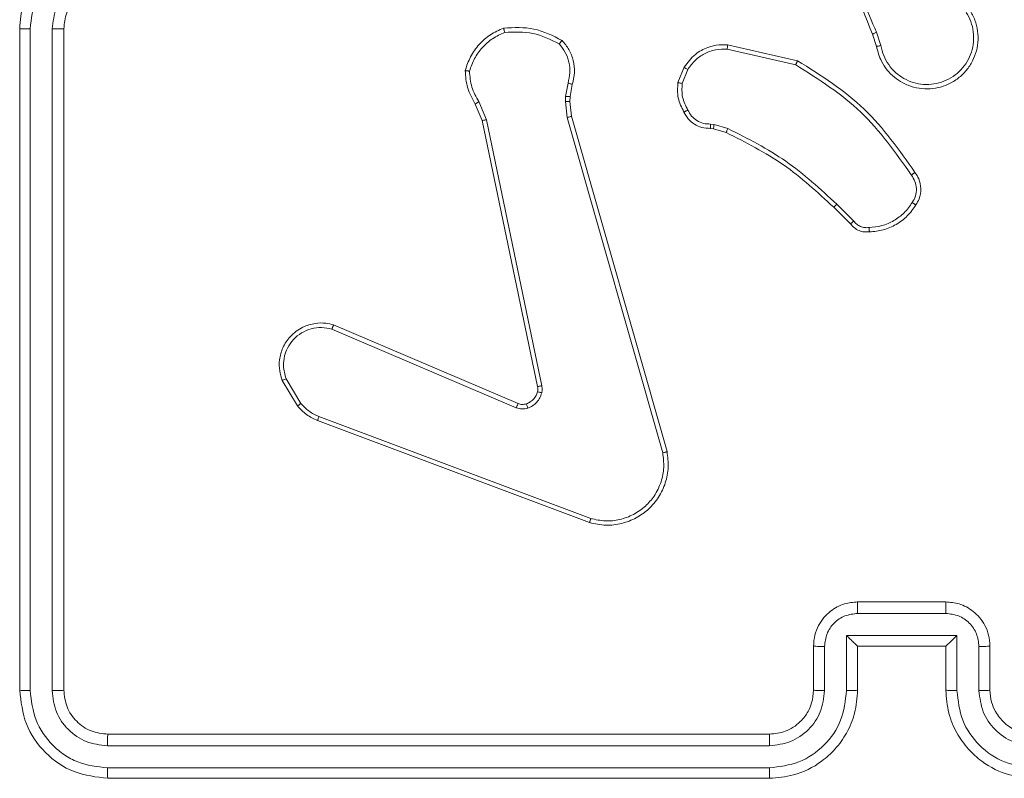
# Model space of a CAD drawing. Units: millimetres. Extents: x 1.3 to 19.3, y 3.5 to 28.3.
# Drawn here: x 7.8 to 7.9, y 19.2 to 19.3 of the extents above; entities that cross this region are included whole.
import ezdxf

# ---------------------------------------------------------------- set-up
doc = ezdxf.new("R2010")
doc.units = ezdxf.units.MM

msp = doc.modelspace()

# ---------------------------------------------------------------- linework, layer by layer
at = {"color": 7, "linetype": 'Continuous', "lineweight": 18}
for p, q in [((7.819347, 19.28801), (7.819347, 19.22801)), ((7.820296, 19.288002), (7.820295, 19.227962)), ((7.822297, 19.288002), (7.822296, 19.227962)), ((7.823347, 19.28801), (7.823347, 19.22801)), ((7.897449, 19.28647), (7.897054, 19.287687)), ((7.897055, 19.286404), (7.896699, 19.287517)), ((7.883519, 19.286152), (7.88973, 19.284738)), ((7.883554, 19.286554), (7.8899, 19.285105)), ((7.879049, 19.283121), (7.879602, 19.284514)), ((7.879438, 19.283043), (7.879941, 19.284306)), ((7.869081, 19.283081), (7.868863, 19.281868)), ((7.869469, 19.282962), (7.86927, 19.281855)), ((7.861684, 19.279754), (7.860994, 19.281392)), ((7.868863, 19.281868), (7.868843, 19.281418)), ((7.868843, 19.281418), (7.869015, 19.279954)), ((7.86927, 19.281855), (7.86925, 19.281405)), ((7.86925, 19.281405), (7.869407, 19.280068)), ((7.861302, 19.279678), (7.860672, 19.281173)), ((7.86632, 19.255545), (7.861302, 19.279678)), ((7.866703, 19.255615), (7.861684, 19.279754)), ((7.869015, 19.279954), (7.87767, 19.249533)), ((7.869407, 19.280068), (7.878064, 19.249641)), ((7.882275, 19.278924), (7.881986, 19.278965)), ((7.882, 19.279361), (7.882327, 19.279315)), ((7.883413, 19.278596), (7.882275, 19.278924)), ((7.882327, 19.279315), (7.883573, 19.278957)), ((7.89469, 19.270299), (7.893175, 19.271814)), ((7.894991, 19.270555), (7.893458, 19.272089)), ((7.847819, 19.261139), (7.864554, 19.254007)), ((7.847668, 19.260753), (7.864388, 19.253627)), ((7.844547, 19.253784), (7.843156, 19.256109)), ((7.844846, 19.254021), (7.843511, 19.25625)), ((7.87115, 19.243573), (7.846488, 19.252828)), ((7.871029, 19.243208), (7.846361, 19.252465)), ((7.895347, 19.23601), (7.903347, 19.23601)), ((7.895344, 19.234968), (7.90335, 19.234968)), ((7.894344, 19.232967), (7.90435, 19.232967)), ((7.894344, 19.227963), (7.894344, 19.232967)), ((7.90435, 19.232967), (7.90435, 19.227963)), ((7.891347, 19.22801), (7.891347, 19.23201)), ((7.892343, 19.227963), (7.892343, 19.231966)), ((7.895347, 19.23201), (7.895346, 19.23201)), ((7.895347, 19.22801), (7.895347, 19.23201)), ((7.895347, 19.23201), (7.903347, 19.23201)), ((7.903347, 19.23201), (7.903347, 19.22801)), ((7.903347, 19.23201), (7.903348, 19.23201)), ((7.906351, 19.231966), (7.906352, 19.227963)), ((7.907347, 19.23201), (7.907347, 19.22801)), ((7.827347, 19.22401), (7.887347, 19.22401)), ((7.8273, 19.222959), (7.887339, 19.22296)), ((7.8273, 19.220958), (7.887339, 19.220959)), ((7.827347, 19.22001), (7.887347, 19.22001))]:
    msp.add_line(p, q, dxfattribs=at)
for points, knots in [([(7.896699, 19.287517), (7.89546, 19.29057), (7.892983, 19.296674), (7.892902, 19.303262), (7.892861, 19.306555)], [0, 0, 0, 0, 0.5, 1, 1, 1, 1]), ([(7.897054, 19.287687), (7.896202, 19.289667), (7.894498, 19.293626), (7.893815, 19.297882), (7.893474, 19.30001)], [0, 0, 0, 0, 0.499992, 1, 1, 1, 1]), ([(7.827347, 19.29601), (7.826646, 19.295956), (7.825293, 19.295854), (7.823472, 19.295087), (7.821996, 19.294041), (7.820592, 19.292484), (7.819545, 19.290437), (7.819408, 19.288752), (7.819347, 19.28801)], [0, 0, 0, 0, 0.167542, 0.323, 0.466358, 0.597607, 0.822847, 1, 1, 1, 1]), ([(7.827301, 19.295006), (7.826387, 19.294896), (7.82456, 19.294675), (7.82261, 19.293332), (7.821445, 19.291927), (7.820556, 19.290303), (7.8204, 19.28892), (7.820296, 19.288002)], [0, 0, 0, 0, 0.249621, 0.499238, 0.623577, 0.749883, 1, 1, 1, 1]), ([(7.827301, 19.293005), (7.826645, 19.292929), (7.825336, 19.292777), (7.823681, 19.291623), (7.822537, 19.289964), (7.822377, 19.288656), (7.822297, 19.288002)], [0, 0, 0, 0, 0.250455, 0.500149, 0.750097, 1, 1, 1, 1]), ([(7.827347, 19.29201), (7.826955, 19.291977), (7.826288, 19.291921), (7.825527, 19.29159), (7.825154, 19.291359), (7.825015, 19.291259), (7.825001, 19.29125), (7.824997, 19.291246), (7.824996, 19.291246), (7.824996, 19.291245), (7.824996, 19.291245), (7.824826, 19.291089), (7.824416, 19.290789), (7.823953, 19.290166), (7.823474, 19.289251), (7.823397, 19.288498), (7.823347, 19.28801)], [0, 0, 0, 0, 0.1872997, 0.3182055, 0.3924592, 0.3977488, 0.4000629, 0.4003359, 0.4004711, 0.4004878, 0.4004961, 0.4004997, 0.5106135, 0.6425473, 0.7682469, 1, 1, 1, 1]), ([(7.905531, 19.289706), (7.905698, 19.289406), (7.906032, 19.288807), (7.906267, 19.287795), (7.906289, 19.286763), (7.906083, 19.285763), (7.905669, 19.284837), (7.905064, 19.284016), (7.904272, 19.283329), (7.903367, 19.28285), (7.902401, 19.282583), (7.901417, 19.282521), (7.900402, 19.282677), (7.899181, 19.283158), (7.898172, 19.283996), (7.897382, 19.285169), (7.897178, 19.28594), (7.897055, 19.286404)], [0, 0, 0, 0, 0.062543, 0.125087, 0.18763, 0.250174, 0.310208, 0.371909, 0.435277, 0.50031, 0.557569, 0.617265, 0.679398, 0.743966, 0.855301, 0.91292, 1, 1, 1, 1]), ([(7.905194, 19.28949), (7.905347, 19.289215), (7.905652, 19.288667), (7.905868, 19.287743), (7.905888, 19.286799), (7.905698, 19.285873), (7.90531, 19.285011), (7.90474, 19.284257), (7.904021, 19.283644), (7.903183, 19.283207), (7.90227, 19.282961), (7.901325, 19.282925), (7.900396, 19.283095), (7.899527, 19.283467), (7.89876, 19.28402), (7.898136, 19.284728), (7.897669, 19.285555), (7.897523, 19.286165), (7.897449, 19.28647)], [0, 0, 0, 0, 0.0625071, 0.1250155, 0.1875051, 0.2500178, 0.3124987, 0.3750111, 0.4375067, 0.5000078, 0.5625053, 0.6249988, 0.6875131, 0.74999, 0.8124964, 0.8749971, 0.9375039, 1, 1, 1, 1]), ([(7.820296, 19.288002), (7.82017, 19.288002), (7.819919, 19.288002), (7.819606, 19.288004), (7.819391, 19.288007), (7.819362, 19.288009), (7.819347, 19.28801)], [0, 0, 0, 0, 0.250134, 0.500019, 0.749909, 1, 1, 1, 1]), ([(7.823347, 19.28801), (7.823343, 19.288009), (7.823335, 19.288008), (7.823271, 19.288007), (7.823173, 19.288005), (7.823041, 19.288004), (7.82288, 19.288003), (7.822697, 19.288002), (7.8225, 19.288002), (7.822365, 19.288002), (7.822297, 19.288002)], [0, 0, 0, 0, 0.1250114, 0.2501757, 0.3751917, 0.49998, 0.6247327, 0.7497817, 0.8749445, 1, 1, 1, 1]), ([(7.859752, 19.284214), (7.859894, 19.284643), (7.86018, 19.2855), (7.860985, 19.286604), (7.862003, 19.287514), (7.862829, 19.287883), (7.863241, 19.288068)], [0, 0, 0, 0, 0.25, 0.5, 0.749999, 1, 1, 1, 1]), ([(7.860142, 19.284158), (7.860277, 19.284547), (7.860548, 19.285324), (7.86129, 19.286322), (7.86221, 19.287157), (7.862957, 19.287503), (7.863331, 19.287675)], [0, 0, 0, 0, 0.2498868, 0.5000013, 0.7501146, 1, 1, 1, 1]), ([(7.863241, 19.288068), (7.864174, 19.288116), (7.866038, 19.28821), (7.867705, 19.287368), (7.868538, 19.286947)], [0, 0, 0, 0, 0.499999, 1, 1, 1, 1]), ([(7.863241, 19.288068), (7.863242, 19.288063), (7.863242, 19.288053), (7.863256, 19.287991), (7.863273, 19.287917), (7.863289, 19.287846), (7.863309, 19.287764), (7.863323, 19.287705), (7.863331, 19.287675)], [0, 0, 0, 0, 0.211497, 0.447995, 0.576172, 0.710868, 0.852274, 1, 1, 1, 1]), ([(7.863331, 19.287675), (7.8642, 19.287714), (7.865938, 19.287791), (7.867497, 19.287017), (7.868277, 19.286631)], [0, 0, 0, 0, 0.500005, 1, 1, 1, 1]), ([(7.896699, 19.287517), (7.896706, 19.287521), (7.89672, 19.287527), (7.896814, 19.287572), (7.896931, 19.287628), (7.897013, 19.287667), (7.897054, 19.287687)], [0, 0, 0, 0, 0.27962, 0.559058, 0.779501, 1, 1, 1, 1]), ([(7.868538, 19.286947), (7.868535, 19.286943), (7.868527, 19.286936), (7.868484, 19.286883), (7.868434, 19.286822), (7.868387, 19.286765), (7.868334, 19.286701), (7.868296, 19.286654), (7.868277, 19.286631)], [0, 0, 0, 0, 0.219209, 0.458279, 0.585734, 0.718535, 0.856759, 1, 1, 1, 1]), ([(7.868538, 19.286947), (7.868762, 19.286679), (7.869214, 19.286137), (7.86959, 19.285127), (7.869722, 19.284035), (7.869554, 19.283322), (7.869469, 19.282962)], [0, 0, 0, 0, 0.243049, 0.490729, 0.743045, 1, 1, 1, 1]), ([(7.868277, 19.286631), (7.868477, 19.286382), (7.868878, 19.285885), (7.869202, 19.284974), (7.869303, 19.284013), (7.869155, 19.283392), (7.869081, 19.283081)], [0, 0, 0, 0, 0.25004, 0.499997, 0.749963, 1, 1, 1, 1]), ([(7.879602, 19.284514), (7.879919, 19.284935), (7.880499, 19.285707), (7.881676, 19.286327), (7.882692, 19.286576), (7.883296, 19.286561), (7.883554, 19.286554)], [0, 0, 0, 0, 0.334601, 0.612977, 0.83485, 1, 1, 1, 1]), ([(7.879941, 19.284306), (7.880147, 19.284594), (7.880559, 19.285172), (7.881446, 19.285779), (7.882454, 19.28615), (7.883164, 19.286152), (7.883519, 19.286152)], [0, 0, 0, 0, 0.250043, 0.500001, 0.749961, 1, 1, 1, 1]), ([(7.883554, 19.286554), (7.883553, 19.286548), (7.883551, 19.286535), (7.883543, 19.286443), (7.883531, 19.28631), (7.883523, 19.286205), (7.883519, 19.286152)], [0, 0, 0, 0, 0.249956, 0.499823, 0.749744, 1, 1, 1, 1]), ([(7.897449, 19.28647), (7.897398, 19.286461), (7.897295, 19.286443), (7.897164, 19.286421), (7.897074, 19.286406), (7.897062, 19.286405), (7.897055, 19.286404)], [0, 0, 0, 0, 0.250213, 0.500033, 0.749822, 1, 1, 1, 1]), ([(7.8899, 19.285105), (7.889898, 19.285101), (7.889895, 19.285093), (7.889869, 19.285038), (7.889838, 19.28497), (7.889807, 19.284903), (7.88977, 19.284825), (7.889744, 19.284768), (7.88973, 19.284738)], [0, 0, 0, 0, 0.202179, 0.435647, 0.564535, 0.701633, 0.846927, 1, 1, 1, 1]), ([(7.8899, 19.285105), (7.892031, 19.283757), (7.896253, 19.281086), (7.899124, 19.276999), (7.900546, 19.274974)], [0, 0, 0, 0, 0.504654, 1, 1, 1, 1]), ([(7.859752, 19.284214), (7.859756, 19.284213), (7.859766, 19.28421), (7.859829, 19.284202), (7.859903, 19.284191), (7.859973, 19.284181), (7.860054, 19.28417), (7.860112, 19.284162), (7.860142, 19.284158)], [0, 0, 0, 0, 0.214805, 0.452627, 0.580434, 0.714285, 0.85426, 1, 1, 1, 1]), ([(7.860672, 19.281173), (7.860404, 19.281645), (7.859868, 19.282589), (7.85979, 19.283672), (7.859752, 19.284214)], [0, 0, 0, 0, 0.499988, 1, 1, 1, 1]), ([(7.860994, 19.281392), (7.86075, 19.281822), (7.860263, 19.282681), (7.860182, 19.283666), (7.860142, 19.284158)], [0, 0, 0, 0, 0.499986, 1, 1, 1, 1]), ([(7.879602, 19.284514), (7.879608, 19.28451), (7.87962, 19.2845), (7.87971, 19.284445), (7.879823, 19.284376), (7.879901, 19.284329), (7.879941, 19.284306)], [0, 0, 0, 0, 0.279849, 0.559031, 0.779526, 1, 1, 1, 1]), ([(7.88973, 19.284738), (7.891809, 19.283419), (7.895967, 19.28078), (7.8988, 19.276753), (7.900217, 19.27474)], [0, 0, 0, 0, 0.499993, 1, 1, 1, 1]), ([(7.869469, 19.282962), (7.869461, 19.282964), (7.869446, 19.282967), (7.869342, 19.282998), (7.869214, 19.283039), (7.869125, 19.283067), (7.869081, 19.283081)], [0, 0, 0, 0, 0.279846, 0.55922, 0.779522, 1, 1, 1, 1]), ([(7.879598, 19.280447), (7.879385, 19.280868), (7.878957, 19.281709), (7.879018, 19.282651), (7.879049, 19.283121)], [0, 0, 0, 0, 0.500001, 1, 1, 1, 1]), ([(7.879438, 19.283043), (7.879409, 19.283048), (7.879352, 19.283059), (7.879273, 19.283074), (7.879203, 19.283088), (7.879128, 19.283103), (7.879064, 19.283117), (7.879054, 19.28312), (7.879049, 19.283121)], [0, 0, 0, 0, 0.141404, 0.278369, 0.410506, 0.537656, 0.778019, 1, 1, 1, 1]), ([(7.879438, 19.283043), (7.879413, 19.282618), (7.879364, 19.281767), (7.879753, 19.28101), (7.879948, 19.280631)], [0, 0, 0, 0, 0.50001, 1, 1, 1, 1]), ([(7.860672, 19.281173), (7.860678, 19.281177), (7.86069, 19.281186), (7.860775, 19.281244), (7.860881, 19.281316), (7.860956, 19.281367), (7.860994, 19.281392)], [0, 0, 0, 0, 0.279532, 0.558984, 0.779288, 1, 1, 1, 1]), ([(7.86925, 19.281405), (7.869242, 19.281405), (7.869226, 19.281404), (7.869118, 19.281407), (7.868983, 19.281412), (7.86889, 19.281416), (7.868843, 19.281418)], [0, 0, 0, 0, 0.279984, 0.559151, 0.779552, 1, 1, 1, 1]), ([(7.86927, 19.281855), (7.869262, 19.281854), (7.869246, 19.281854), (7.869137, 19.281857), (7.869003, 19.281862), (7.86891, 19.281866), (7.868863, 19.281868)], [0, 0, 0, 0, 0.279719, 0.558984, 0.779469, 1, 1, 1, 1]), ([(7.879598, 19.280447), (7.879603, 19.280449), (7.879612, 19.280454), (7.879672, 19.280485), (7.87974, 19.28052), (7.879802, 19.280553), (7.879873, 19.280591), (7.879923, 19.280618), (7.879948, 19.280631)], [0, 0, 0, 0, 0.2264951, 0.4680537, 0.5948354, 0.7259653, 0.8610763, 1, 1, 1, 1]), ([(7.879948, 19.280631), (7.88005, 19.280442), (7.880254, 19.280063), (7.880758, 19.279646), (7.881355, 19.279382), (7.881785, 19.279368), (7.882, 19.279361)], [0, 0, 0, 0, 0.2500586, 0.4999881, 0.7499263, 1, 1, 1, 1]), ([(7.861302, 19.279678), (7.861308, 19.279678), (7.86132, 19.27968), (7.861407, 19.279697), (7.861533, 19.279723), (7.861634, 19.279744), (7.861684, 19.279754)], [0, 0, 0, 0, 0.249908, 0.49995, 0.749489, 1, 1, 1, 1]), ([(7.869407, 19.280068), (7.869401, 19.280066), (7.869389, 19.280062), (7.869299, 19.280035), (7.869168, 19.279997), (7.869066, 19.279968), (7.869015, 19.279954)], [0, 0, 0, 0, 0.250267, 0.500178, 0.749868, 1, 1, 1, 1]), ([(7.881986, 19.278965), (7.881728, 19.278977), (7.881218, 19.279), (7.880523, 19.279324), (7.879949, 19.279806), (7.879714, 19.280235), (7.879598, 19.280447)], [0, 0, 0, 0, 0.2580176, 0.5106885, 0.7580157, 1, 1, 1, 1]), ([(7.881986, 19.278965), (7.881986, 19.27897), (7.881986, 19.278981), (7.881988, 19.279049), (7.881991, 19.279126), (7.881994, 19.279196), (7.881997, 19.279276), (7.881999, 19.279333), (7.882, 19.279361)], [0, 0, 0, 0, 0.227701, 0.469759, 0.5963, 0.727113, 0.861708, 1, 1, 1, 1]), ([(7.882275, 19.278924), (7.882276, 19.278932), (7.882277, 19.278947), (7.88229, 19.279051), (7.882308, 19.27918), (7.88232, 19.27927), (7.882327, 19.279315)], [0, 0, 0, 0, 0.279701, 0.558982, 0.779258, 1, 1, 1, 1]), ([(7.883413, 19.278596), (7.883416, 19.278603), (7.883422, 19.278618), (7.883464, 19.278713), (7.883517, 19.278832), (7.883554, 19.278915), (7.883573, 19.278957)], [0, 0, 0, 0, 0.2795843, 0.5589723, 0.779216, 1, 1, 1, 1]), ([(7.893458, 19.272089), (7.89197, 19.273463), (7.888994, 19.276211), (7.88538, 19.278041), (7.883573, 19.278957)], [0, 0, 0, 0, 0.5000035, 1, 1, 1, 1]), ([(7.893175, 19.271814), (7.891706, 19.273171), (7.888768, 19.275887), (7.885198, 19.277693), (7.883413, 19.278596)], [0, 0, 0, 0, 0.500001, 1, 1, 1, 1]), ([(7.900546, 19.274974), (7.900542, 19.274971), (7.900533, 19.274964), (7.900476, 19.274923), (7.900412, 19.274877), (7.900354, 19.274836), (7.900288, 19.274789), (7.900241, 19.274756), (7.900217, 19.27474)], [0, 0, 0, 0, 0.228391, 0.470714, 0.597467, 0.728078, 0.862319, 1, 1, 1, 1]), ([(7.900217, 19.27474), (7.900341, 19.274551), (7.900587, 19.274175), (7.900709, 19.273501), (7.900633, 19.272821), (7.900411, 19.272429), (7.900301, 19.272233)], [0, 0, 0, 0, 0.250071, 0.499999, 0.749922, 1, 1, 1, 1]), ([(7.900546, 19.274974), (7.900673, 19.274782), (7.900964, 19.274341), (7.901129, 19.273491), (7.901008, 19.272655), (7.900741, 19.2722), (7.900637, 19.272022)], [0, 0, 0, 0, 0.2185187, 0.5000949, 0.8040008, 1, 1, 1, 1]), ([(7.893175, 19.271814), (7.89318, 19.271818), (7.893189, 19.271826), (7.893254, 19.271888), (7.893347, 19.27198), (7.893421, 19.272052), (7.893458, 19.272089)], [0, 0, 0, 0, 0.2497464, 0.4999496, 0.7495213, 1, 1, 1, 1]), ([(7.900301, 19.272233), (7.900073, 19.271911), (7.899616, 19.271268), (7.898651, 19.270568), (7.897563, 19.27008), (7.896778, 19.270006), (7.896386, 19.269969)], [0, 0, 0, 0, 0.249874, 0.500008, 0.750139, 1, 1, 1, 1]), ([(7.900637, 19.272022), (7.900392, 19.271674), (7.899902, 19.270978), (7.898865, 19.270214), (7.897687, 19.269695), (7.89684, 19.269616), (7.896416, 19.269576)], [0, 0, 0, 0, 0.25, 0.499999, 0.749999, 1, 1, 1, 1]), ([(7.900637, 19.272022), (7.900632, 19.272024), (7.900623, 19.272029), (7.900567, 19.272064), (7.900502, 19.272104), (7.900442, 19.272142), (7.900374, 19.272186), (7.900325, 19.272217), (7.900301, 19.272233)], [0, 0, 0, 0, 0.222751, 0.462929, 0.590143, 0.722236, 0.858919, 1, 1, 1, 1]), ([(7.89469, 19.270299), (7.894694, 19.270302), (7.894702, 19.270307), (7.89475, 19.270348), (7.894806, 19.270396), (7.89486, 19.270442), (7.894923, 19.270496), (7.894968, 19.270535), (7.894991, 19.270555)], [0, 0, 0, 0, 0.212417, 0.449607, 0.577724, 0.712, 0.85297, 1, 1, 1, 1]), ([(7.896416, 19.269576), (7.896259, 19.269568), (7.895941, 19.269552), (7.89547, 19.269683), (7.895029, 19.269922), (7.894804, 19.270172), (7.89469, 19.270299)], [0, 0, 0, 0, 0.240084, 0.486779, 0.740084, 1, 1, 1, 1]), ([(7.896386, 19.269969), (7.896253, 19.269961), (7.895988, 19.269946), (7.895602, 19.270057), (7.895253, 19.270255), (7.895078, 19.270455), (7.894991, 19.270555)], [0, 0, 0, 0, 0.250036, 0.500005, 0.74997, 1, 1, 1, 1]), ([(7.896416, 19.269576), (7.896415, 19.269582), (7.896414, 19.269594), (7.896408, 19.269681), (7.896398, 19.26981), (7.89639, 19.269916), (7.896386, 19.269969)], [0, 0, 0, 0, 0.242297, 0.489743, 0.741876, 1, 1, 1, 1]), ([(7.843156, 19.256109), (7.843066, 19.256391), (7.842873, 19.256994), (7.842873, 19.258016), (7.843173, 19.259116), (7.84388, 19.260187), (7.84493, 19.260966), (7.846075, 19.26131), (7.84704, 19.261334), (7.847584, 19.261198), (7.847819, 19.261139)], [0, 0, 0, 0, 0.10376, 0.221728, 0.353876, 0.500176, 0.664939, 0.803242, 0.914962, 1, 1, 1, 1]), ([(7.843511, 19.25625), (7.843402, 19.256642), (7.843211, 19.257325), (7.843332, 19.258287), (7.843634, 19.259102), (7.844143, 19.259838), (7.844888, 19.260449), (7.845773, 19.260822), (7.846733, 19.260955), (7.847356, 19.26082), (7.847668, 19.260753)], [0, 0, 0, 0, 0.158647, 0.276906, 0.374887, 0.500004, 0.624988, 0.750024, 0.874994, 1, 1, 1, 1]), ([(7.847819, 19.261139), (7.847816, 19.261135), (7.847811, 19.261126), (7.847787, 19.261067), (7.847759, 19.260995), (7.847732, 19.260924), (7.847701, 19.260842), (7.847679, 19.260783), (7.847668, 19.260753)], [0, 0, 0, 0, 0.205484, 0.440388, 0.568988, 0.705093, 0.848938, 1, 1, 1, 1]), ([(7.843156, 19.256109), (7.843161, 19.256111), (7.843173, 19.256115), (7.843253, 19.256147), (7.843371, 19.256194), (7.843464, 19.256231), (7.843511, 19.25625)], [0, 0, 0, 0, 0.249968, 0.499868, 0.749845, 1, 1, 1, 1]), ([(7.866312, 19.255082), (7.866327, 19.255159), (7.866355, 19.255313), (7.866332, 19.255468), (7.86632, 19.255545)], [0, 0, 0, 0, 0.50002, 1, 1, 1, 1]), ([(7.866703, 19.255615), (7.866647, 19.255604), (7.866534, 19.255581), (7.866409, 19.255557), (7.866335, 19.255545), (7.866325, 19.255545), (7.86632, 19.255545)], [0, 0, 0, 0, 0.280144, 0.559407, 0.779724, 1, 1, 1, 1]), ([(7.866703, 19.255615), (7.86672, 19.255509), (7.866752, 19.255295), (7.866713, 19.255083), (7.866693, 19.254977)], [0, 0, 0, 0, 0.499157, 1, 1, 1, 1]), ([(7.865315, 19.253981), (7.865434, 19.254033), (7.865672, 19.254135), (7.865964, 19.254395), (7.866194, 19.254712), (7.866273, 19.254959), (7.866312, 19.255082)], [0, 0, 0, 0, 0.2500033, 0.5000045, 0.7499962, 1, 1, 1, 1]), ([(7.866693, 19.254977), (7.866644, 19.254824), (7.866545, 19.254514), (7.866251, 19.254118), (7.865886, 19.253786), (7.865587, 19.253656), (7.865438, 19.253592)], [0, 0, 0, 0, 0.246384, 0.499998, 0.751708, 1, 1, 1, 1]), ([(7.866312, 19.255082), (7.866318, 19.255079), (7.86633, 19.255073), (7.866416, 19.255048), (7.866542, 19.255014), (7.866643, 19.254989), (7.866693, 19.254977)], [0, 0, 0, 0, 0.249801, 0.499742, 0.749546, 1, 1, 1, 1]), ([(7.844547, 19.253784), (7.844553, 19.253788), (7.844565, 19.253797), (7.844643, 19.25386), (7.844742, 19.253938), (7.844811, 19.253993), (7.844846, 19.254021)], [0, 0, 0, 0, 0.2796942, 0.5590751, 0.7793911, 1, 1, 1, 1]), ([(7.846361, 19.252465), (7.84601, 19.252626), (7.845317, 19.252943), (7.844802, 19.253505), (7.844547, 19.253784)], [0, 0, 0, 0, 0.505569, 1, 1, 1, 1]), ([(7.846488, 19.252828), (7.846174, 19.252971), (7.845547, 19.253258), (7.84508, 19.253767), (7.844846, 19.254021)], [0, 0, 0, 0, 0.500004, 1, 1, 1, 1]), ([(7.864554, 19.254007), (7.86455, 19.253999), (7.864543, 19.253985), (7.864498, 19.253883), (7.864444, 19.253757), (7.864407, 19.25367), (7.864388, 19.253627)], [0, 0, 0, 0, 0.279907, 0.558916, 0.779435, 1, 1, 1, 1]), ([(7.864554, 19.254007), (7.864674, 19.253968), (7.864925, 19.253888), (7.865181, 19.253949), (7.865315, 19.253981)], [0, 0, 0, 0, 0.477888, 1, 1, 1, 1]), ([(7.865315, 19.253981), (7.865316, 19.253973), (7.865318, 19.253957), (7.86535, 19.253853), (7.865393, 19.253725), (7.865423, 19.253636), (7.865438, 19.253592)], [0, 0, 0, 0, 0.280042, 0.559182, 0.779508, 1, 1, 1, 1]), ([(7.846361, 19.252465), (7.846363, 19.252473), (7.846366, 19.252488), (7.846398, 19.252583), (7.846441, 19.252702), (7.846473, 19.252786), (7.846488, 19.252828)], [0, 0, 0, 0, 0.27964, 0.559043, 0.779334, 1, 1, 1, 1]), ([(7.865438, 19.253592), (7.865262, 19.253549), (7.864909, 19.253464), (7.864562, 19.253573), (7.864388, 19.253627)], [0, 0, 0, 0, 0.50001, 1, 1, 1, 1]), ([(7.878064, 19.249641), (7.878125, 19.249166), (7.878246, 19.248216), (7.87796, 19.246792), (7.877347, 19.245489), (7.876427, 19.244401), (7.875274, 19.243581), (7.873948, 19.243075), (7.872483, 19.242894), (7.871519, 19.243102), (7.871029, 19.243208)], [0, 0, 0, 0, 0.124966, 0.249943, 0.37493, 0.499931, 0.619428, 0.742601, 0.869457, 1, 1, 1, 1]), ([(7.87767, 19.249533), (7.877724, 19.249093), (7.877832, 19.248214), (7.87756, 19.246854), (7.876973, 19.245653), (7.876099, 19.244644), (7.875039, 19.243899), (7.873787, 19.24344), (7.87245, 19.243291), (7.871583, 19.243479), (7.87115, 19.243573)], [0, 0, 0, 0, 0.125036, 0.249983, 0.386888, 0.499974, 0.62498, 0.749992, 0.874993, 1, 1, 1, 1]), ([(7.878064, 19.249641), (7.87806, 19.249638), (7.878051, 19.249633), (7.877988, 19.249615), (7.877914, 19.249595), (7.877842, 19.249576), (7.87776, 19.249555), (7.8777, 19.249541), (7.87767, 19.249533)], [0, 0, 0, 0, 0.211694, 0.448749, 0.576718, 0.711333, 0.852584, 1, 1, 1, 1]), ([(7.871029, 19.243208), (7.87103, 19.243212), (7.871033, 19.243221), (7.87105, 19.243276), (7.871072, 19.243342), (7.871094, 19.243408), (7.871121, 19.243487), (7.87114, 19.243544), (7.87115, 19.243573)], [0, 0, 0, 0, 0.20228, 0.436007, 0.565065, 0.701846, 0.846994, 1, 1, 1, 1]), ([(7.891347, 19.23201), (7.891371, 19.232342), (7.891417, 19.232986), (7.891768, 19.233866), (7.892257, 19.234598), (7.893014, 19.235323), (7.894059, 19.235896), (7.894944, 19.235974), (7.895347, 19.23601)], [0, 0, 0, 0, 0.15874, 0.307906, 0.447494, 0.577492, 0.807752, 1, 1, 1, 1]), ([(7.895347, 19.23601), (7.895347, 19.236006), (7.895347, 19.235997), (7.895346, 19.235934), (7.895346, 19.235837), (7.895345, 19.235707), (7.895345, 19.235547), (7.895345, 19.235366), (7.895344, 19.23517), (7.895344, 19.235035), (7.895344, 19.234968)], [0, 0, 0, 0, 0.12504, 0.250288, 0.375251, 0.500052, 0.62475, 0.74982, 0.874957, 1, 1, 1, 1]), ([(7.903347, 19.23601), (7.903347, 19.236006), (7.903348, 19.235997), (7.903348, 19.235934), (7.903349, 19.235837), (7.903349, 19.235707), (7.903349, 19.235547), (7.903349, 19.235366), (7.90335, 19.23517), (7.90335, 19.235035), (7.90335, 19.234968)], [0, 0, 0, 0, 0.125044, 0.250158, 0.375252, 0.49995, 0.624736, 0.749811, 0.874952, 1, 1, 1, 1]), ([(7.903347, 19.23601), (7.903752, 19.235974), (7.90464, 19.235895), (7.905687, 19.235319), (7.906442, 19.234592), (7.906929, 19.233861), (7.907277, 19.232983), (7.907323, 19.232341), (7.907347, 19.23201)], [0, 0, 0, 0, 0.193155, 0.423717, 0.553641, 0.693001, 0.841789, 1, 1, 1, 1]), ([(7.892343, 19.231966), (7.892388, 19.23236), (7.89248, 19.233145), (7.893172, 19.234138), (7.894167, 19.234825), (7.894952, 19.23492), (7.895344, 19.234968)], [0, 0, 0, 0, 0.250459, 0.500155, 0.750098, 1, 1, 1, 1]), ([(7.90335, 19.234968), (7.903742, 19.23492), (7.904527, 19.234825), (7.905522, 19.234138), (7.906214, 19.233145), (7.906306, 19.23236), (7.906351, 19.231966)], [0, 0, 0, 0, 0.249902, 0.49985, 0.749546, 1, 1, 1, 1]), ([(7.894344, 19.232967), (7.894454, 19.232857), (7.894675, 19.232637), (7.894945, 19.232375), (7.895133, 19.232195), (7.895247, 19.232089), (7.895323, 19.232022), (7.895339, 19.232014), (7.895346, 19.23201)], [0, 0, 0, 0, 0.251479, 0.502504, 0.646516, 0.775719, 0.892575, 1, 1, 1, 1]), ([(7.90435, 19.232967), (7.90424, 19.232857), (7.904019, 19.232637), (7.90375, 19.232375), (7.90356, 19.232195), (7.903446, 19.23209), (7.903371, 19.232023), (7.903356, 19.232014), (7.903348, 19.23201)], [0, 0, 0, 0, 0.2515101, 0.502521, 0.64648, 0.7757413, 0.892565, 1, 1, 1, 1]), ([(7.891347, 19.23201), (7.891366, 19.232003), (7.891405, 19.231991), (7.89167, 19.231976), (7.891998, 19.231968), (7.892228, 19.231967), (7.892343, 19.231966)], [0, 0, 0, 0, 0.279916, 0.559064, 0.779499, 1, 1, 1, 1]), ([(7.907347, 19.23201), (7.907328, 19.232003), (7.907289, 19.231991), (7.907025, 19.231976), (7.906696, 19.231968), (7.906466, 19.231967), (7.906351, 19.231966)], [0, 0, 0, 0, 0.279842, 0.559075, 0.779501, 1, 1, 1, 1]), ([(7.820295, 19.227962), (7.820154, 19.227963), (7.819874, 19.227966), (7.819563, 19.227979), (7.819381, 19.227994), (7.819359, 19.228004), (7.819347, 19.22801)], [0, 0, 0, 0, 0.279832, 0.559106, 0.779544, 1, 1, 1, 1]), ([(7.819347, 19.22801), (7.819467, 19.226962), (7.819707, 19.224866), (7.821557, 19.222221), (7.824202, 19.22037), (7.826299, 19.22013), (7.827347, 19.22001)], [0, 0, 0, 0, 0.249959, 0.499871, 0.749849, 1, 1, 1, 1]), ([(7.820295, 19.227962), (7.820406, 19.227049), (7.820627, 19.225222), (7.821971, 19.223269), (7.823378, 19.222105), (7.825002, 19.221217), (7.826382, 19.221061), (7.8273, 19.220958)], [0, 0, 0, 0, 0.249619, 0.499221, 0.623817, 0.749846, 1, 1, 1, 1]), ([(7.823347, 19.22801), (7.823326, 19.228002), (7.823285, 19.227988), (7.823003, 19.227972), (7.822655, 19.227963), (7.822416, 19.227963), (7.822296, 19.227962)], [0, 0, 0, 0, 0.279893, 0.559021, 0.779464, 1, 1, 1, 1]), ([(7.822296, 19.227962), (7.82237, 19.227307), (7.822482, 19.226321), (7.823116, 19.225161), (7.823948, 19.224156), (7.825342, 19.223196), (7.826647, 19.223038), (7.8273, 19.222959)], [0, 0, 0, 0, 0.250153, 0.376169, 0.500781, 0.750382, 1, 1, 1, 1]), ([(7.823347, 19.22801), (7.823407, 19.227486), (7.823527, 19.226438), (7.824452, 19.225115), (7.825775, 19.22419), (7.826823, 19.22407), (7.827347, 19.22401)], [0, 0, 0, 0, 0.250016, 0.49987, 0.749791, 1, 1, 1, 1]), ([(7.887339, 19.220959), (7.888255, 19.22107), (7.890087, 19.221294), (7.892409, 19.222895), (7.894024, 19.225212), (7.894237, 19.227045), (7.894344, 19.227963)], [0, 0, 0, 0, 0.2499044, 0.4998515, 0.7495441, 1, 1, 1, 1]), ([(7.887339, 19.22296), (7.887993, 19.22304), (7.889302, 19.223199), (7.89096, 19.224343), (7.892114, 19.225998), (7.892266, 19.227308), (7.892343, 19.227963)], [0, 0, 0, 0, 0.249901, 0.499849, 0.749546, 1, 1, 1, 1]), ([(7.887347, 19.22001), (7.888086, 19.22007), (7.889768, 19.220206), (7.891813, 19.221249), (7.893372, 19.22265), (7.894421, 19.224127), (7.89519, 19.225951), (7.895294, 19.227307), (7.895347, 19.22801)], [0, 0, 0, 0, 0.17649, 0.401511, 0.532814, 0.676338, 0.832072, 1, 1, 1, 1]), ([(7.887347, 19.22401), (7.887839, 19.224061), (7.888596, 19.224139), (7.88952, 19.224621), (7.890111, 19.225087), (7.89055, 19.225589), (7.890912, 19.226154), (7.891259, 19.226944), (7.891315, 19.227619), (7.891347, 19.22801)], [0, 0, 0, 0, 0.233532, 0.359935, 0.492439, 0.592146, 0.677723, 0.813744, 1, 1, 1, 1]), ([(7.891347, 19.22801), (7.891363, 19.228004), (7.891394, 19.227992), (7.891621, 19.227976), (7.891951, 19.227966), (7.892212, 19.227964), (7.892343, 19.227963)], [0, 0, 0, 0, 0.250146, 0.500037, 0.749854, 1, 1, 1, 1]), ([(7.894344, 19.227963), (7.894475, 19.227964), (7.894737, 19.227966), (7.89507, 19.227976), (7.8953, 19.227991), (7.895331, 19.228004), (7.895347, 19.22801)], [0, 0, 0, 0, 0.250178, 0.499939, 0.749812, 1, 1, 1, 1]), ([(7.90435, 19.227963), (7.904219, 19.227964), (7.903957, 19.227966), (7.903624, 19.227976), (7.903394, 19.227991), (7.903363, 19.228004), (7.903347, 19.22801)], [0, 0, 0, 0, 0.250194, 0.500064, 0.749874, 1, 1, 1, 1]), ([(7.903347, 19.22801), (7.9034, 19.227309), (7.903503, 19.225959), (7.904268, 19.224139), (7.905311, 19.222663), (7.906867, 19.221259), (7.908915, 19.220209), (7.910603, 19.220071), (7.911347, 19.22001)], [0, 0, 0, 0, 0.1672764, 0.3225428, 0.4657882, 0.5969988, 0.8223909, 1, 1, 1, 1]), ([(7.90435, 19.227963), (7.904457, 19.227045), (7.90467, 19.225212), (7.906286, 19.222895), (7.908607, 19.221294), (7.910439, 19.22107), (7.911355, 19.220959)], [0, 0, 0, 0, 0.250454, 0.500144, 0.750094, 1, 1, 1, 1]), ([(7.907347, 19.22801), (7.907332, 19.228004), (7.907301, 19.227992), (7.907073, 19.227976), (7.906743, 19.227966), (7.906482, 19.227964), (7.906352, 19.227963)], [0, 0, 0, 0, 0.250131, 0.500036, 0.749808, 1, 1, 1, 1]), ([(7.906352, 19.227963), (7.906431, 19.22731), (7.90659, 19.226003), (7.907733, 19.224345), (7.909388, 19.223189), (7.910698, 19.223036), (7.911355, 19.22296)], [0, 0, 0, 0, 0.249938, 0.499878, 0.749567, 1, 1, 1, 1]), ([(7.907347, 19.22801), (7.907376, 19.227642), (7.90743, 19.226965), (7.907873, 19.225929), (7.908634, 19.22497), (7.909856, 19.224176), (7.910836, 19.224067), (7.911347, 19.22401)], [0, 0, 0, 0, 0.17605, 0.323732, 0.533032, 0.756671, 1, 1, 1, 1]), ([(7.827347, 19.22401), (7.82734, 19.223989), (7.827326, 19.223947), (7.82731, 19.223665), (7.827301, 19.223317), (7.8273, 19.223078), (7.8273, 19.222959)], [0, 0, 0, 0, 0.279775, 0.559028, 0.779463, 1, 1, 1, 1]), ([(7.887347, 19.22401), (7.887347, 19.224005), (7.887346, 19.223997), (7.887344, 19.223933), (7.887343, 19.223835), (7.887341, 19.223704), (7.88734, 19.223543), (7.88734, 19.22336), (7.887339, 19.223163), (7.887339, 19.223028), (7.887339, 19.22296)], [0, 0, 0, 0, 0.125148, 0.2503, 0.375292, 0.500061, 0.62479, 0.749826, 0.874969, 1, 1, 1, 1]), ([(7.8273, 19.220958), (7.827301, 19.220817), (7.827303, 19.220536), (7.827316, 19.220226), (7.827331, 19.220044), (7.827342, 19.220021), (7.827347, 19.22001)], [0, 0, 0, 0, 0.279826, 0.559232, 0.779544, 1, 1, 1, 1]), ([(7.887339, 19.220959), (7.887339, 19.220833), (7.88734, 19.220582), (7.887342, 19.220268), (7.887344, 19.220053), (7.887346, 19.220024), (7.887347, 19.22001)], [0, 0, 0, 0, 0.250169, 0.499956, 0.749806, 1, 1, 1, 1])]:
    msp.add_open_spline(points, degree=3, knots=knots, dxfattribs=at)

doc.saveas('drawing.dxf')
